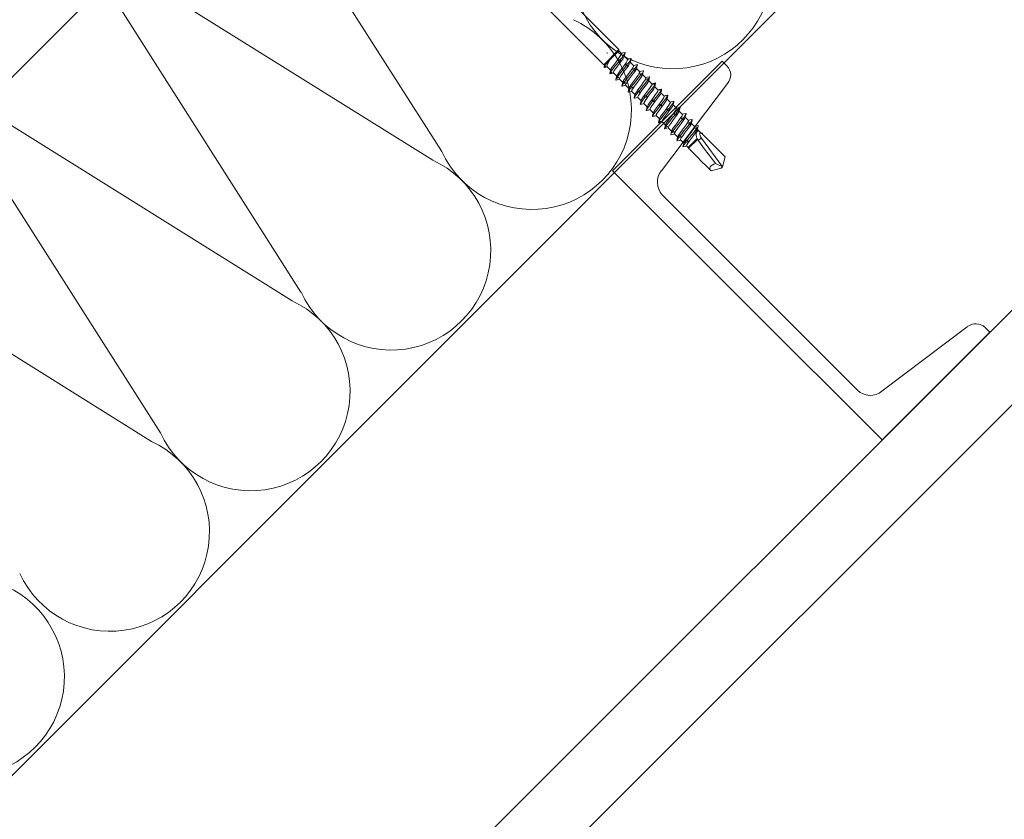
# Model space of a CAD drawing. Units: millimetres. Extents: x -23272466 to 44913, y -22484634 to 188.
# Drawn here: x -23270995 to -23270789, y -22484253 to -22484085 of the extents above; entities that cross this region are included whole.
import ezdxf

# ---------------------------------------------------------------- set-up
doc = ezdxf.new("R2010")
doc.units = ezdxf.units.MM
doc.linetypes.add('SLDTANVISIBLE0', pattern=[12.7, 6.35, -1.27, 1.27, -1.27, 1.27, -1.27])
for name, color, linetype, lineweight in [('KEYLITE IN VIEW', 253, 'Continuous', 5), ('KEYLITE INSULATION', 41, 'Continuous', 18), ('KEYLITE INTERNAL FINISH', 7, 'Continuous', 18), ('KEYLITE RAFTER-TRIMMER', 7, 'Continuous', 18)]:
    doc.layers.add(name, color=color, linetype=linetype, lineweight=lineweight)

msp = doc.modelspace()

# ---------------------------------------------------------------- linework, layer by layer
at = {"layer": 'KEYLITE IN VIEW'}
for p, q in [((-23270976.47, -22484335.41), (-23269854.69, -22483214.14)), ((-23270956.59, -22484335.41), (-23269844.76, -22483224.08))]:
    msp.add_line(p, q, dxfattribs=at)
at = {"layer": 'KEYLITE IN VIEW', "linetype": 'Continuous'}
for p, q in [((-23270869.65, -22484091.4), (-23270950.82, -22484010.22)), ((-23270954, -22484013.41), (-23270872.83, -22484094.58)), ((-23270872.83, -22484094.58), (-23270869.65, -22484091.4)), ((-23270872.08, -22484092.14), (-23270872.18, -22484092.04)), ((-23270872.08, -22484092.14), (-23270872.18, -22484092.04)), ((-23270872.08, -22484092.14), (-23270872.04, -22484092.09)), ((-23270872.08, -22484092.14), (-23270872.04, -22484092.09)), ((-23270871.56, -22484093.59), (-23270869.65, -22484091.68)), ((-23270869.65, -22484091.68), (-23270869.65, -22484091.4)), ((-23270869.1, -22484092.22), (-23270869.65, -22484091.68)), ((-23270868.84, -22484092.12), (-23270869.13, -22484092.2)), ((-23270868.4, -22484092.01), (-23270868.84, -22484092.12)), ((-23270867.82, -22484093.5), (-23270868.53, -22484092.8)), ((-23270872.83, -22484094.58), (-23270872.61, -22484094.58)), ((-23270869.77, -22484093.58), (-23270869.28, -22484093.42)), ((-23270869.6, -22484093.83), (-23270869.77, -22484093.58)), ((-23270869.31, -22484093.87), (-23270869.6, -22484093.83)), ((-23270869.28, -22484093.42), (-23270869.31, -22484093.87)), ((-23270868.26, -22484094.55), (-23270867.72, -22484094.35)), ((-23270868.02, -22484094.73), (-23270868.26, -22484094.55)), ((-23270867.8, -22484094.85), (-23270868.02, -22484094.73)), ((-23270867.72, -22484094.35), (-23270867.8, -22484094.85)), ((-23270866.55, -22484094.78), (-23270867.25, -22484094.08)), ((-23270872.15, -22484094.97), (-23270871.39, -22484095.74)), ((-23270871.56, -22484096.41), (-23270871.41, -22484095.83)), ((-23270871, -22484096.18), (-23270871.56, -22484096.41)), ((-23270871.56, -22484096.41), (-23270871.56, -22484096.43)), ((-23270871.41, -22484095.83), (-23270871.47, -22484096.23)), ((-23270871.47, -22484096.23), (-23270871, -22484096.18)), ((-23270870.81, -22484096.32), (-23270870.11, -22484097.02)), ((-23270870.2, -22484097.53), (-23270870.05, -22484096.96)), ((-23270870.05, -22484096.96), (-23270870.04, -22484097.29)), ((-23270866.77, -22484095.54), (-23270866.21, -22484095.32)), ((-23270866.47, -22484095.66), (-23270866.77, -22484095.54)), ((-23270866.32, -22484095.85), (-23270866.47, -22484095.66)), ((-23270866.21, -22484095.32), (-23270866.32, -22484095.85)), ((-23270865.27, -22484096.06), (-23270865.97, -22484095.36)), ((-23270865.31, -22484096.57), (-23270864.73, -22484096.33)), ((-23270864.95, -22484096.63), (-23270865.31, -22484096.57)), ((-23270864.87, -22484096.89), (-23270864.95, -22484096.63)), ((-23270864.73, -22484096.33), (-23270864.87, -22484096.89)), ((-23270863.99, -22484097.34), (-23270864.69, -22484096.64)), ((-23270869.62, -22484097.29), (-23270870.2, -22484097.53)), ((-23270870.04, -22484097.29), (-23270869.62, -22484097.29)), ((-23270869.53, -22484097.6), (-23270868.83, -22484098.3)), ((-23270868.78, -22484098.59), (-23270868.64, -22484098.04)), ((-23270868.2, -22484098.36), (-23270868.78, -22484098.59)), ((-23270868.64, -22484098.04), (-23270868.56, -22484098.3)), ((-23270868.56, -22484098.3), (-23270868.2, -22484098.36)), ((-23270868.25, -22484098.88), (-23270867.55, -22484099.58)), ((-23270863.89, -22484097.64), (-23270863.31, -22484097.4)), ((-23270863.47, -22484097.63), (-23270863.89, -22484097.64)), ((-23270863.46, -22484097.97), (-23270863.47, -22484097.63)), ((-23270863.31, -22484097.4), (-23270863.46, -22484097.97)), ((-23270862.71, -22484098.62), (-23270863.41, -22484097.92)), ((-23270862.52, -22484098.75), (-23270861.96, -22484098.52)), ((-23270862.04, -22484098.7), (-23270862.52, -22484098.75)), ((-23270861.96, -22484098.52), (-23270862.11, -22484099.1)), ((-23270862.11, -22484099.1), (-23270862.04, -22484098.7)), ((-23270862.02, -22484098.41), (-23270861.94, -22484098.42)), ((-23270861.95, -22484098.49), (-23270861.96, -22484098.52)), ((-23270867.3, -22484099.6), (-23270867.19, -22484099.07)), ((-23270866.74, -22484099.38), (-23270867.3, -22484099.6)), ((-23270867.19, -22484099.07), (-23270867.04, -22484099.26)), ((-23270867.04, -22484099.26), (-23270866.74, -22484099.38)), ((-23270866.97, -22484100.16), (-23270866.27, -22484100.86)), ((-23270865.78, -22484100.57), (-23270865.71, -22484100.07)), ((-23270865.25, -22484100.38), (-23270865.78, -22484100.57)), ((-23270865.71, -22484100.07), (-23270865.48, -22484100.19)), ((-23270865.48, -22484100.19), (-23270865.25, -22484100.38)), ((-23270864.23, -22484101.5), (-23270864.2, -22484101.05)), ((-23270864.2, -22484101.05), (-23270863.9, -22484101.09)), ((-23270863.9, -22484101.09), (-23270863.73, -22484101.34)), ((-23270861.43, -22484099.9), (-23270862.13, -22484099.2)), ((-23270861.19, -22484099.91), (-23270860.66, -22484099.71)), ((-23270860.68, -22484099.81), (-23270861.19, -22484099.91)), ((-23270860.15, -22484101.18), (-23270860.85, -22484100.48)), ((-23270860.74, -22484100.05), (-23270860.68, -22484099.81)), ((-23270860.66, -22484099.71), (-23270860.68, -22484099.82)), ((-23270859.92, -22484101.12), (-23270859.43, -22484100.97)), ((-23270859.38, -22484101), (-23270859.92, -22484101.12)), ((-23270859.43, -22484100.97), (-23270859.44, -22484101.01)), ((-23270859.43, -22484101.16), (-23270859.4, -22484101.05)), ((-23270865.69, -22484101.44), (-23270864.99, -22484102.14)), ((-23270865.12, -22484102.93), (-23270864.55, -22484102.78)), ((-23270864.55, -22484102.78), (-23270864.39, -22484102.74)), ((-23270864.41, -22484102.72), (-23270863.71, -22484103.42)), ((-23270863.73, -22484101.34), (-23270864.23, -22484101.5)), ((-23270862.67, -22484102.01), (-23270862.3, -22484101.98)), ((-23270862.65, -22484102.4), (-23270862.67, -22484102.01)), ((-23270862.2, -22484102.3), (-23270862.65, -22484102.4)), ((-23270862.3, -22484101.98), (-23270862.2, -22484102.3)), ((-23270861.14, -22484102.96), (-23270860.71, -22484102.87)), ((-23270861.05, -22484103.29), (-23270861.14, -22484102.96)), ((-23270860.71, -22484102.87), (-23270860.67, -22484103.25)), ((-23270858.87, -22484102.46), (-23270859.57, -22484101.76)), ((-23270858.6, -22484102.36), (-23270858.89, -22484102.44)), ((-23270858.14, -22484102.25), (-23270858.7, -22484102.39)), ((-23270858.7, -22484102.39), (-23270858.6, -22484102.36)), ((-23270857.59, -22484103.74), (-23270858.29, -22484103.04)), ((-23270863.9, -22484104.15), (-23270863.89, -22484104.19)), ((-23270863.89, -22484104.19), (-23270863.34, -22484104.06)), ((-23270863.34, -22484104.06), (-23270863.83, -22484104.2)), ((-23270863.83, -22484104.2), (-23270863.82, -22484104.17)), ((-23270863.13, -22484103.99), (-23270862.43, -22484104.7)), ((-23270860.67, -22484103.25), (-23270861.05, -22484103.29)), ((-23270859.6, -22484103.91), (-23270859.12, -22484103.77)), ((-23270859.45, -22484104.18), (-23270859.6, -22484103.91)), ((-23270859.14, -22484104.2), (-23270859.45, -22484104.18)), ((-23270859.12, -22484103.77), (-23270859.14, -22484104.2)), ((-23270858.09, -22484104.88), (-23270857.56, -22484104.69)), ((-23270857.87, -22484105.08), (-23270858.09, -22484104.88)), ((-23270857.62, -22484105.17), (-23270857.87, -22484105.08)), ((-23270857.56, -22484104.69), (-23270857.62, -22484105.17)), ((-23270856.31, -22484105.02), (-23270857.01, -22484104.32)), ((-23270862.58, -22484105.27), (-23270862.61, -22484105.39)), ((-23270862.08, -22484105.29), (-23270862.61, -22484105.47)), ((-23270862.61, -22484105.39), (-23270862.08, -22484105.29)), ((-23270862.61, -22484105.47), (-23270862.59, -22484105.39)), ((-23270861.85, -22484105.28), (-23270861.15, -22484105.98)), ((-23270861.33, -22484106.68), (-23270861.18, -22484106.11)), ((-23270860.77, -22484106.46), (-23270861.33, -22484106.68)), ((-23270861.33, -22484106.68), (-23270861.33, -22484106.69)), ((-23270861.18, -22484106.11), (-23270861.26, -22484106.52)), ((-23270861.26, -22484106.52), (-23270860.77, -22484106.46)), ((-23270860.57, -22484106.55), (-23270859.87, -22484107.26)), ((-23270859.99, -22484107.82), (-23270859.84, -22484107.25)), ((-23270859.84, -22484107.25), (-23270859.85, -22484107.6)), ((-23270856.59, -22484105.86), (-23270856.03, -22484105.65)), ((-23270856.3, -22484106), (-23270856.59, -22484105.86)), ((-23270856.13, -22484106.17), (-23270856.3, -22484106)), ((-23270856.03, -22484105.65), (-23270856.13, -22484106.17)), ((-23270855.03, -22484106.3), (-23270855.73, -22484105.6)), ((-23270855.12, -22484106.88), (-23270854.54, -22484106.64)), ((-23270854.77, -22484106.95), (-23270855.12, -22484106.88)), ((-23270854.67, -22484107.2), (-23270854.77, -22484106.95)), ((-23270854.54, -22484106.64), (-23270854.67, -22484107.2)), ((-23270853.75, -22484107.58), (-23270854.45, -22484106.88)), ((-23270859.41, -22484107.59), (-23270859.99, -22484107.82)), ((-23270859.85, -22484107.6), (-23270859.41, -22484107.59)), ((-23270859.29, -22484107.83), (-23270858.59, -22484108.54)), ((-23270858.58, -22484108.9), (-23270858.44, -22484108.34)), ((-23270858.01, -22484108.66), (-23270858.58, -22484108.9)), ((-23270858.44, -22484108.34), (-23270858.38, -22484108.62)), ((-23270858.38, -22484108.62), (-23270858.01, -22484108.66)), ((-23270858.01, -22484109.11), (-23270857.31, -22484109.81)), ((-23270853.7, -22484108.5), (-23270853.32, -22484107.95)), ((-23270853.69, -22484107.93), (-23270853.11, -22484107.69)), ((-23270853.32, -22484107.95), (-23270853.69, -22484107.93)), ((-23270853.26, -22484108.12), (-23270853.32, -22484107.95)), ((-23270853.11, -22484107.69), (-23270853.26, -22484108.26)), ((-23270853.26, -22484108.26), (-23270853.26, -22484108.12)), ((-23270852.75, -22484108.58), (-23270853.17, -22484108.16)), ((-23270852.68, -22484108.67), (-23270852.3, -22484109.04)), ((-23270852.24, -22484108.98), (-23270852.34, -22484109.01)), ((-23270852.12, -22484109.17), (-23270852.08, -22484109.19)), ((-23270857.12, -22484109.92), (-23270857, -22484109.39)), ((-23270856.56, -22484109.7), (-23270857.12, -22484109.92)), ((-23270857, -22484109.39), (-23270856.87, -22484109.59)), ((-23270856.87, -22484109.59), (-23270856.56, -22484109.7)), ((-23270856.73, -22484110.39), (-23270856.03, -22484111.09)), ((-23270855.61, -22484110.9), (-23270855.53, -22484110.4)), ((-23270855.07, -22484110.7), (-23270855.61, -22484110.9)), ((-23270855.53, -22484110.4), (-23270855.32, -22484110.53)), ((-23270855.32, -22484110.53), (-23270855.07, -22484110.7)), ((-23270855.12, -22484111.99), (-23270853.22, -22484110.09)), ((-23270855.03, -22484112.14), (-23270853.15, -22484110.26)), ((-23270853.22, -22484110.09), (-23270853.15, -22484110.26)), ((-23270853.15, -22484110.26), (-23270853.03, -22484110.44)), ((-23270852.31, -22484110.04), (-23270847.93, -22484116.06)), ((-23270855.46, -22484111.64), (-23270855.12, -22484111.99)), ((-23270855.12, -22484111.99), (-23270855.03, -22484112.14)), ((-23270847.39, -22484113.87), (-23270848.8, -22484112.46)), ((-23270851.77, -22484115.42), (-23270850.35, -22484116.83)), ((-23270849.39, -22484115.31), (-23270847.93, -22484116.06)), ((-23270847.35, -22484113.92), (-23270847.93, -22484116.06)), ((-23270847.39, -22484113.87), (-23270847.35, -22484113.92)), ((-23270850.31, -22484116.88), (-23270848.16, -22484116.3)), ((-23270847.93, -22484116.06), (-23270848.16, -22484116.3))]:
    msp.add_line(p, q, dxfattribs=at)
at = {"layer": 'KEYLITE IN VIEW', "linetype": 'SLDTANVISIBLE0'}
msp.add_line((-23270853.03, -22484110.44), (-23270852.31, -22484110.04), dxfattribs=at)
at = {"layer": 'KEYLITE IN VIEW'}
msp.add_lwpolyline([(-23270356.72, -22483456.83), (-23270356.72, -22483456.83), (-23271235.13, -22484335.23)], dxfattribs=at)
at = {"layer": 'KEYLITE IN VIEW', "linetype": 'Continuous', "flags": 128}
for points in [[(-23270871.35, -22484095.65), (-23270871.32, -22484095.54), (-23270871.11, -22484095.19), (-23270870.78, -22484094.72), (-23270870.38, -22484094.18), (-23270869.95, -22484093.62), (-23270869.57, -22484093.1), (-23270869.28, -22484092.66), (-23270869.11, -22484092.36), (-23270869.11, -22484092.23)], [(-23270868.4, -22484092.01), (-23270868.34, -22484092.07), (-23270868.46, -22484092.32), (-23270868.74, -22484092.73), (-23270868.99, -22484093.05), (-23270869.28, -22484093.42)], [(-23270868.54, -22484092.87), (-23270868.44, -22484092.48), (-23270868.34, -22484092.09)], [(-23270872.74, -22484095.09), (-23270872.69, -22484094.91), (-23270872.64, -22484094.73)], [(-23270871.54, -22484093.38), (-23270871.88, -22484093.82), (-23270872.2, -22484094.24), (-23270872.52, -22484094.69), (-23270872.71, -22484095.01)], [(-23270872.64, -22484094.73), (-23270872.68, -22484094.87), (-23270872.71, -22484095.01)], [(-23270872.6, -22484094.54), (-23270872.65, -22484094.75), (-23270872.68, -22484094.86)], [(-23270872.58, -22484094.55), (-23270872.56, -22484094.49), (-23270872.37, -22484094.26), (-23270872.03, -22484093.89), (-23270871.59, -22484093.44), (-23270871.54, -22484093.38)], [(-23270871.56, -22484093.59), (-23270871.86, -22484094.13), (-23270872.09, -22484094.58), (-23270872.17, -22484094.88), (-23270872.13, -22484094.95)], [(-23270871.54, -22484093.38), (-23270871.55, -22484093.49), (-23270871.56, -22484093.59)], [(-23270869.6, -22484093.83), (-23270869.75, -22484094.02), (-23270870.34, -22484094.74), (-23270870.87, -22484095.41), (-23270871.22, -22484095.88), (-23270871.47, -22484096.23)], [(-23270868.56, -22484092.88), (-23270868.58, -22484092.97), (-23270868.78, -22484093.31), (-23270869.09, -22484093.76), (-23270869.49, -22484094.3), (-23270869.91, -22484094.86), (-23270870.3, -22484095.39), (-23270870.61, -22484095.83), (-23270870.79, -22484096.15), (-23270870.81, -22484096.31), (-23270870.8, -22484096.31)], [(-23270870.09, -22484096.95), (-23270870.09, -22484096.95), (-23270869.96, -22484096.68), (-23270869.69, -22484096.27), (-23270869.33, -22484095.76), (-23270868.91, -22484095.21), (-23270868.5, -22484094.66), (-23270868.15, -22484094.17), (-23270867.91, -22484093.79), (-23270867.81, -22484093.56), (-23270867.85, -22484093.52)], [(-23270868.02, -22484094.73), (-23270868.15, -22484094.9), (-23270868.73, -22484095.61), (-23270869.3, -22484096.32), (-23270869.71, -22484096.85), (-23270870.04, -22484097.29)], [(-23270869.77, -22484093.58), (-23270869.51, -22484093.74), (-23270869.31, -22484093.87)], [(-23270867.26, -22484094.15), (-23270867.26, -22484094.15), (-23270867.39, -22484094.42), (-23270867.66, -22484094.82), (-23270868.03, -22484095.33), (-23270868.45, -22484095.89), (-23270868.86, -22484096.44), (-23270869.21, -22484096.93), (-23270869.45, -22484097.31), (-23270869.54, -22484097.54), (-23270869.51, -22484097.57)], [(-23270868.79, -22484098.21), (-23270868.77, -22484098.13), (-23270868.58, -22484097.79), (-23270868.26, -22484097.34), (-23270867.86, -22484096.8), (-23270867.44, -22484096.24), (-23270867.05, -22484095.71), (-23270866.74, -22484095.26), (-23270866.57, -22484094.95), (-23270866.54, -22484094.78), (-23270866.55, -22484094.79)], [(-23270868.26, -22484094.55), (-23270868, -22484094.72), (-23270867.8, -22484094.85)], [(-23270867.13, -22484093.29), (-23270867.53, -22484093.39), (-23270867.85, -22484093.48)], [(-23270867.15, -22484093.31), (-23270867.09, -22484093.29), (-23270867.08, -22484093.41), (-23270867.27, -22484093.74), (-23270867.47, -22484094.02), (-23270867.72, -22484094.35)], [(-23270867.26, -22484094.15), (-23270867.16, -22484093.76), (-23270867.06, -22484093.36)], [(-23270865.85, -22484094.57), (-23270866.25, -22484094.67), (-23270866.57, -22484094.76)], [(-23270865.88, -22484094.6), (-23270865.78, -22484094.59), (-23270865.85, -22484094.8), (-23270866, -22484095.03), (-23270866.21, -22484095.32)], [(-23270865.98, -22484095.43), (-23270865.88, -22484095.04), (-23270865.78, -22484094.64)], [(-23270872.4, -22484094.96), (-23270872.57, -22484095.03), (-23270872.74, -22484095.09)], [(-23270872.74, -22484095.09), (-23270872.72, -22484095.16), (-23270872.66, -22484095.14)], [(-23270872.71, -22484095.01), (-23270872.55, -22484094.98), (-23270872.4, -22484094.96)], [(-23270872.67, -22484095.16), (-23270872.31, -22484095.07), (-23270872.11, -22484095.02)], [(-23270871.37, -22484095.67), (-23270871.47, -22484096.06), (-23270871.57, -22484096.45)], [(-23270871.56, -22484096.51), (-23270871.56, -22484096.53), (-23270871.48, -22484096.5)], [(-23270871.5, -22484096.52), (-23270871.11, -22484096.42), (-23270870.78, -22484096.34)], [(-23270870.09, -22484096.94), (-23270870.19, -22484097.34), (-23270870.29, -22484097.73)], [(-23270866.47, -22484095.66), (-23270866.57, -22484095.8), (-23270867.12, -22484096.48), (-23270867.7, -22484097.2), (-23270868.17, -22484097.78), (-23270868.56, -22484098.3)], [(-23270866, -22484095.44), (-23270866.04, -22484095.56), (-23270866.25, -22484095.91), (-23270866.58, -22484096.38), (-23270866.98, -22484096.92), (-23270867.4, -22484097.48), (-23270867.78, -22484098), (-23270868.08, -22484098.43), (-23270868.24, -22484098.74), (-23270868.24, -22484098.87)], [(-23270867.53, -22484099.5), (-23270867.42, -22484099.27), (-23270867.17, -22484098.88), (-23270866.81, -22484098.38), (-23270866.39, -22484097.83), (-23270865.98, -22484097.28), (-23270865.62, -22484096.78), (-23270865.37, -22484096.39), (-23270865.26, -22484096.13), (-23270865.29, -22484096.08)], [(-23270864.95, -22484096.63), (-23270865.03, -22484096.73), (-23270865.52, -22484097.36), (-23270866.09, -22484098.07), (-23270866.59, -22484098.69), (-23270867.04, -22484099.26)], [(-23270864.71, -22484096.71), (-23270864.71, -22484096.73), (-23270864.85, -22484097.02), (-23270865.14, -22484097.44), (-23270865.51, -22484097.95), (-23270865.93, -22484098.51), (-23270866.34, -22484099.06), (-23270866.68, -22484099.53), (-23270866.91, -22484099.9), (-23270866.98, -22484100.12), (-23270866.95, -22484100.14)], [(-23270864.57, -22484095.85), (-23270864.97, -22484095.95), (-23270865.29, -22484096.04)], [(-23270864.59, -22484095.86), (-23270864.55, -22484095.85), (-23270864.51, -22484095.94), (-23270864.58, -22484096.1), (-23270864.73, -22484096.33)], [(-23270864.7, -22484096.71), (-23270864.6, -22484096.32), (-23270864.5, -22484095.92)], [(-23270870.2, -22484097.53), (-23270870.3, -22484097.75), (-23270870.24, -22484097.81), (-23270870.21, -22484097.79)], [(-23270870.22, -22484097.8), (-23270869.83, -22484097.7), (-23270869.5, -22484097.62)], [(-23270868.81, -22484098.23), (-23270868.91, -22484098.62), (-23270869.01, -22484099.01)], [(-23270868.78, -22484098.59), (-23270868.97, -22484098.91), (-23270869.01, -22484099.07), (-23270868.91, -22484099.06)], [(-23270868.94, -22484099.08), (-23270868.55, -22484098.98), (-23270868.22, -22484098.9)], [(-23270866.23, -22484100.77), (-23270866.22, -22484100.71), (-23270866.05, -22484100.39), (-23270865.74, -22484099.95), (-23270865.35, -22484099.42), (-23270864.93, -22484098.86), (-23270864.53, -22484098.32), (-23270864.21, -22484097.87), (-23270864.02, -22484097.53), (-23270863.98, -22484097.35), (-23270864, -22484097.35)], [(-23270863.44, -22484098), (-23270863.49, -22484098.15), (-23270863.72, -22484098.51), (-23270864.06, -22484098.99), (-23270864.46, -22484099.54), (-23270864.88, -22484100.1), (-23270865.26, -22484100.61), (-23270865.54, -22484101.03), (-23270865.69, -22484101.32), (-23270865.68, -22484101.42)], [(-23270863.47, -22484097.63), (-23270863.52, -22484097.71), (-23270863.95, -22484098.27), (-23270864.48, -22484098.95), (-23270864.99, -22484099.57), (-23270865.48, -22484100.19)], [(-23270864.96, -22484102.06), (-23270864.88, -22484101.87), (-23270864.64, -22484101.49), (-23270864.29, -22484101), (-23270863.88, -22484100.45), (-23270863.46, -22484099.89), (-23270863.1, -22484099.39), (-23270862.83, -22484098.98), (-23270862.7, -22484098.71), (-23270862.72, -22484098.64)], [(-23270863.3, -22484097.13), (-23270863.69, -22484097.23), (-23270864.01, -22484097.32)], [(-23270862.04, -22484098.7), (-23270862.08, -22484098.75), (-23270862.41, -22484099.22), (-23270862.89, -22484099.83), (-23270863.38, -22484100.45), (-23270863.9, -22484101.09)], [(-23270863.42, -22484097.99), (-23270863.32, -22484097.6), (-23270863.22, -22484097.2)], [(-23270863.32, -22484097.16), (-23270863.23, -22484097.14), (-23270863.23, -22484097.23), (-23270863.31, -22484097.4)], [(-23270862.02, -22484098.41), (-23270862.41, -22484098.51), (-23270862.73, -22484098.6)], [(-23270862.14, -22484099.27), (-23270862.04, -22484098.88), (-23270861.94, -22484098.48)], [(-23270867.53, -22484099.5), (-23270867.63, -22484099.9), (-23270867.73, -22484100.29)], [(-23270867.3, -22484099.6), (-23270867.58, -22484100), (-23270867.72, -22484100.26), (-23270867.7, -22484100.37), (-23270867.64, -22484100.34)], [(-23270867.66, -22484100.36), (-23270867.27, -22484100.26), (-23270866.95, -22484100.18)], [(-23270865.78, -22484100.57), (-23270866.13, -22484101.03), (-23270866.36, -22484101.38), (-23270866.46, -22484101.61), (-23270866.36, -22484101.62)], [(-23270866.25, -22484100.78), (-23270866.35, -22484101.18), (-23270866.45, -22484101.57)], [(-23270865.71, -22484100.07), (-23270865.45, -22484100.24), (-23270865.25, -22484100.38)], [(-23270862.16, -22484099.28), (-23270862.16, -22484099.31), (-23270862.32, -22484099.62), (-23270862.61, -22484100.05), (-23270863, -22484100.57), (-23270863.42, -22484101.13), (-23270863.82, -22484101.67), (-23270864.15, -22484102.14), (-23270864.36, -22484102.49), (-23270864.42, -22484102.69), (-23270864.39, -22484102.7)], [(-23270864.2, -22484101.05), (-23270863.94, -22484101.21), (-23270863.73, -22484101.34)], [(-23270863.68, -22484103.33), (-23270863.68, -22484103.3), (-23270863.51, -22484103), (-23270863.22, -22484102.56), (-23270862.83, -22484102.04), (-23270862.41, -22484101.48), (-23270862.01, -22484100.94), (-23270861.68, -22484100.47), (-23270861.47, -22484100.12), (-23270861.41, -22484099.92), (-23270861.44, -22484099.92)], [(-23270860.88, -22484100.56), (-23270860.95, -22484100.74), (-23270861.19, -22484101.12), (-23270861.54, -22484101.61), (-23270861.95, -22484102.16), (-23270862.37, -22484102.72), (-23270862.74, -22484103.22), (-23270863.01, -22484103.63), (-23270863.13, -22484103.9), (-23270863.11, -22484103.98)], [(-23270860.68, -22484099.81), (-23270860.69, -22484099.84), (-23270860.92, -22484100.21), (-23270861.32, -22484100.75), (-23270861.79, -22484101.34), (-23270862.3, -22484101.98)], [(-23270860.73, -22484099.69), (-23270861.13, -22484099.79), (-23270861.45, -22484099.88)], [(-23270860.86, -22484100.55), (-23270860.76, -22484100.16), (-23270860.74, -22484100.05)], [(-23270860.74, -22484099.7), (-23270860.72, -22484099.69), (-23270860.66, -22484099.71)], [(-23270859.38, -22484101), (-23270859.38, -22484101.01), (-23270859.49, -22484101.26), (-23270859.79, -22484101.7), (-23270860.21, -22484102.24), (-23270860.71, -22484102.87)], [(-23270859.46, -22484100.97), (-23270859.85, -22484101.07), (-23270860.17, -22484101.16)], [(-23270859.58, -22484101.83), (-23270859.48, -22484101.44), (-23270859.38, -22484101.04)], [(-23270866.38, -22484101.64), (-23270865.99, -22484101.54), (-23270865.67, -22484101.46)], [(-23270864.97, -22484102.06), (-23270865.07, -22484102.46), (-23270865.17, -22484102.85)], [(-23270864.23, -22484101.5), (-23270864.63, -22484102.01), (-23270864.94, -22484102.43), (-23270865.15, -22484102.79), (-23270865.15, -22484102.93), (-23270865.12, -22484102.93)], [(-23270862.65, -22484102.4), (-23270863.08, -22484102.95), (-23270863.45, -22484103.43), (-23270863.77, -22484103.89), (-23270863.88, -22484104.12)], [(-23270862.67, -22484102.01), (-23270862.41, -22484102.17), (-23270862.2, -22484102.3)], [(-23270862.4, -22484104.61), (-23270862.34, -22484104.46), (-23270862.11, -22484104.1), (-23270861.77, -22484103.62), (-23270861.37, -22484103.07), (-23270860.95, -22484102.51), (-23270860.57, -22484102), (-23270860.29, -22484101.58), (-23270860.15, -22484101.29), (-23270860.16, -22484101.19)], [(-23270859.6, -22484101.84), (-23270859.61, -22484101.9), (-23270859.79, -22484102.22), (-23270860.09, -22484102.66), (-23270860.48, -22484103.19), (-23270860.91, -22484103.75), (-23270861.3, -22484104.29), (-23270861.62, -22484104.74), (-23270861.82, -22484105.08), (-23270861.86, -22484105.26), (-23270861.84, -22484105.26)], [(-23270861.14, -22484102.96), (-23270860.87, -22484103.12), (-23270860.67, -22484103.25)], [(-23270861.12, -22484105.9), (-23270861.12, -22484105.88), (-23270860.98, -22484105.6), (-23270860.69, -22484105.18), (-23270860.32, -22484104.66), (-23270859.9, -22484104.1), (-23270859.49, -22484103.55), (-23270859.15, -22484103.08), (-23270858.93, -22484102.71), (-23270858.85, -22484102.5), (-23270858.89, -22484102.48)], [(-23270858.31, -22484103.11), (-23270858.41, -22484103.34), (-23270858.66, -22484103.73), (-23270859.02, -22484104.23), (-23270859.44, -22484104.78), (-23270859.85, -22484105.33), (-23270860.21, -22484105.83), (-23270860.47, -22484106.23), (-23270860.58, -22484106.48), (-23270860.55, -22484106.53)], [(-23270858.14, -22484102.25), (-23270858.13, -22484102.25), (-23270858.12, -22484102.37), (-23270858.32, -22484102.71), (-23270858.66, -22484103.18), (-23270859.12, -22484103.77)], [(-23270858.3, -22484103.11), (-23270858.2, -22484102.72), (-23270858.1, -22484102.33)], [(-23270863.69, -22484103.35), (-23270863.79, -22484103.74), (-23270863.89, -22484104.13)], [(-23270863.82, -22484104.2), (-23270863.43, -22484104.1), (-23270863.11, -22484104.02)], [(-23270861.05, -22484103.29), (-23270861.51, -22484103.86), (-23270861.92, -22484104.38), (-23270862.33, -22484104.93), (-23270862.57, -22484105.31), (-23270862.61, -22484105.39)], [(-23270862.41, -22484104.63), (-23270862.51, -22484105.02), (-23270862.58, -22484105.27)], [(-23270859.45, -22484104.18), (-23270859.91, -22484104.74), (-23270860.35, -22484105.29), (-23270860.84, -22484105.92), (-23270861.18, -22484106.4), (-23270861.26, -22484106.52)], [(-23270857.87, -22484105.08), (-23270858.31, -22484105.62), (-23270858.76, -22484106.18), (-23270859.3, -22484106.86), (-23270859.73, -22484107.43), (-23270859.85, -22484107.6)], [(-23270859.83, -22484107.17), (-23270859.8, -22484107.05), (-23270859.59, -22484106.7), (-23270859.26, -22484106.23), (-23270858.85, -22484105.69), (-23270858.43, -22484105.13), (-23270858.05, -22484104.61), (-23270857.76, -22484104.18), (-23270857.6, -22484103.88), (-23270857.59, -22484103.75)], [(-23270859.6, -22484103.91), (-23270859.34, -22484104.07), (-23270859.14, -22484104.2)], [(-23270857.04, -22484104.41), (-23270857.06, -22484104.49), (-23270857.25, -22484104.82), (-23270857.57, -22484105.28), (-23270857.97, -22484105.81), (-23270858.39, -22484106.37), (-23270858.78, -22484106.9), (-23270859.09, -22484107.35), (-23270859.27, -22484107.67), (-23270859.29, -22484107.83), (-23270859.28, -22484107.83)], [(-23270858.57, -22484108.47), (-23270858.57, -22484108.46), (-23270858.44, -22484108.19), (-23270858.17, -22484107.79), (-23270857.8, -22484107.28), (-23270857.38, -22484106.72), (-23270856.97, -22484106.17), (-23270856.62, -22484105.68), (-23270856.39, -22484105.31), (-23270856.29, -22484105.07), (-23270856.33, -22484105.04)], [(-23270858.09, -22484104.88), (-23270857.83, -22484105.04), (-23270857.62, -22484105.17)], [(-23270856.9, -22484103.53), (-23270857.29, -22484103.63), (-23270857.61, -22484103.72)], [(-23270856.92, -22484103.55), (-23270856.82, -22484103.55), (-23270856.9, -22484103.77), (-23270857.16, -22484104.16), (-23270857.56, -22484104.69)], [(-23270857.02, -22484104.39), (-23270856.92, -22484104), (-23270856.82, -22484103.6)], [(-23270855.61, -22484104.81), (-23270856.01, -22484104.91), (-23270856.33, -22484105)], [(-23270855.62, -22484104.82), (-23270855.54, -22484104.83), (-23270855.57, -22484104.96), (-23270855.72, -22484105.21), (-23270856.03, -22484105.65)], [(-23270855.74, -22484105.67), (-23270855.64, -22484105.28), (-23270855.54, -22484104.88)], [(-23270862.61, -22484105.47), (-23270862.55, -22484105.48), (-23270862.54, -22484105.48)], [(-23270862.54, -22484105.48), (-23270862.15, -22484105.38), (-23270861.83, -22484105.3)], [(-23270861.13, -22484105.9), (-23270861.23, -22484106.29), (-23270861.33, -22484106.69)], [(-23270861.33, -22484106.75), (-23270861.27, -22484106.76), (-23270861.25, -22484106.76)], [(-23270861.26, -22484106.76), (-23270860.87, -22484106.66), (-23270860.55, -22484106.58)], [(-23270859.85, -22484107.19), (-23270859.95, -22484107.58), (-23270860.05, -22484107.97)], [(-23270856.3, -22484106), (-23270856.71, -22484106.51), (-23270857.15, -22484107.05), (-23270857.61, -22484107.62), (-23270858.03, -22484108.16), (-23270858.38, -22484108.62)], [(-23270855.74, -22484105.66), (-23270855.74, -22484105.67), (-23270855.87, -22484105.93), (-23270856.14, -22484106.34), (-23270856.5, -22484106.85), (-23270856.92, -22484107.4), (-23270857.33, -22484107.95), (-23270857.68, -22484108.44), (-23270857.93, -22484108.82), (-23270858.02, -22484109.06), (-23270857.99, -22484109.09)], [(-23270857.27, -22484109.73), (-23270857.25, -22484109.64), (-23270857.06, -22484109.31), (-23270856.74, -22484108.85), (-23270856.34, -22484108.31), (-23270855.92, -22484107.75), (-23270855.53, -22484107.22), (-23270855.22, -22484106.78), (-23270855.05, -22484106.46), (-23270855.02, -22484106.3), (-23270855.03, -22484106.3)], [(-23270854.77, -22484106.95), (-23270855.13, -22484107.41), (-23270855.54, -22484107.92), (-23270856.01, -22484108.5), (-23270856.46, -22484109.07), (-23270856.87, -22484109.59)], [(-23270854.48, -22484106.96), (-23270854.51, -22484107.08), (-23270854.72, -22484107.42), (-23270855.05, -22484107.89), (-23270855.45, -22484108.43), (-23270855.88, -22484108.99), (-23270856.26, -22484109.52), (-23270856.56, -22484109.95), (-23270856.72, -22484110.25), (-23270856.73, -22484110.39)], [(-23270854.34, -22484106.09), (-23270854.73, -22484106.19), (-23270855.05, -22484106.28)], [(-23270854.34, -22484106.1), (-23270854.32, -22484106.09), (-23270854.26, -22484106.13), (-23270854.32, -22484106.29), (-23270854.54, -22484106.64)], [(-23270854.46, -22484106.95), (-23270854.37, -22484106.56), (-23270854.26, -22484106.16)], [(-23270859.99, -22484107.82), (-23270860.05, -22484107.95), (-23270860.05, -22484108.03), (-23270859.96, -22484108.02)], [(-23270859.98, -22484108.04), (-23270859.59, -22484107.94), (-23270859.27, -22484107.86)], [(-23270858.58, -22484108.9), (-23270858.59, -22484108.9), (-23270858.74, -22484109.16), (-23270858.78, -22484109.3), (-23270858.7, -22484109.32)], [(-23270858.57, -22484108.46), (-23270858.67, -22484108.86), (-23270858.77, -22484109.25)], [(-23270858.7, -22484109.32), (-23270858.31, -22484109.22), (-23270857.99, -22484109.14)], [(-23270856.01, -22484111.02), (-23270855.9, -22484110.79), (-23270855.65, -22484110.4), (-23270855.29, -22484109.9), (-23270854.87, -22484109.34), (-23270854.46, -22484108.79), (-23270854.1, -22484108.29), (-23270853.84, -22484107.9), (-23270853.74, -22484107.65), (-23270853.77, -22484107.6)], [(-23270853.19, -22484108.23), (-23270853.19, -22484108.25), (-23270853.33, -22484108.53), (-23270853.62, -22484108.95), (-23270853.99, -22484109.47), (-23270854.41, -22484110.02), (-23270854.82, -22484110.57), (-23270855.16, -22484111.05), (-23270855.39, -22484111.41), (-23270855.46, -22484111.63), (-23270855.46, -22484111.64)], [(-23270853.7, -22484108.5), (-23270853.94, -22484108.81), (-23270854.4, -22484109.38), (-23270854.88, -22484109.97), (-23270855.32, -22484110.53)], [(-23270853.05, -22484107.37), (-23270853.45, -22484107.47), (-23270853.77, -22484107.56)], [(-23270853.26, -22484108.12), (-23270853.27, -22484108.15), (-23270853.33, -22484108.29), (-23270853.38, -22484108.38), (-23270853.48, -22484108.47), (-23270853.64, -22484108.51), (-23270853.7, -22484108.5)], [(-23270852.68, -22484108.67), (-23270852.92, -22484108.47), (-23270853.13, -22484108.5), (-23270853.29, -22484108.67), (-23270853.4, -22484108.97), (-23270853.43, -22484109.31), (-23270853.34, -22484109.8), (-23270853.22, -22484110.09)], [(-23270853.19, -22484108.23), (-23270853.09, -22484107.84), (-23270852.98, -22484107.44)], [(-23270853.06, -22484107.37), (-23270853.05, -22484107.37), (-23270852.98, -22484107.43), (-23270853.11, -22484107.69)], [(-23270852.68, -22484108.67), (-23270852.69, -22484108.85), (-23270852.68, -22484109.03), (-23270852.66, -22484109.21), (-23270852.62, -22484109.39), (-23270852.56, -22484109.56), (-23270852.49, -22484109.72), (-23270852.41, -22484109.88), (-23270852.31, -22484110.04)], [(-23270852.07, -22484108.98), (-23270852.19, -22484109.01), (-23270852.3, -22484109.04)], [(-23270852.25, -22484108.99), (-23270852.13, -22484108.94), (-23270852.07, -22484108.98)], [(-23270852.12, -22484109.17), (-23270852.1, -22484109.1), (-23270852.07, -22484108.98)], [(-23270852.08, -22484109.19), (-23270850.51, -22484110.76), (-23270848.93, -22484112.34), (-23270847.35, -22484113.92)], [(-23270857.29, -22484109.75), (-23270857.39, -22484110.14), (-23270857.49, -22484110.53)], [(-23270857.12, -22484109.92), (-23270857.36, -22484110.26), (-23270857.48, -22484110.49), (-23270857.48, -22484110.52)], [(-23270857.42, -22484110.6), (-23270857.03, -22484110.5), (-23270856.71, -22484110.42)], [(-23270855.61, -22484110.9), (-23270855.95, -22484111.34), (-23270856.15, -22484111.67), (-23270856.22, -22484111.85)], [(-23270856.01, -22484111.02), (-23270856.11, -22484111.41), (-23270856.21, -22484111.81)], [(-23270855.36, -22484110.51), (-23270855.34, -22484110.52), (-23270855.3, -22484110.55)], [(-23270853.03, -22484110.44), (-23270852.37, -22484111.35), (-23270851.67, -22484112.29), (-23270850.93, -22484113.27), (-23270850.17, -22484114.28), (-23270849.39, -22484115.31)], [(-23270855.46, -22484111.64), (-23270855.77, -22484111.73), (-23270856.22, -22484111.85)], [(-23270855.03, -22484112.14), (-23270853.46, -22484113.72), (-23270851.89, -22484115.3), (-23270851.77, -22484115.42)], [(-23270849.39, -22484115.31), (-23270849.75, -22484115.47), (-23270850.06, -22484115.65), (-23270850.29, -22484115.85), (-23270850.46, -22484116.06), (-23270850.54, -22484116.28), (-23270850.55, -22484116.49), (-23270850.47, -22484116.69), (-23270850.31, -22484116.88)]]:
    msp.add_lwpolyline(points, dxfattribs=at)
at = {"layer": 'KEYLITE INSULATION'}
for p, q in [((-23270951.23, -22484043.09), (-23270906.86, -22484112.83)), ((-23270908.69, -22484114.66), (-23270978.93, -22484070.8)), ((-23270980.76, -22484072.63), (-23270936.4, -22484142.36)), ((-23270938.23, -22484144.19), (-23271008.46, -22484100.33)), ((-23271010.3, -22484102.16), (-23270965.93, -22484171.9)), ((-23270967.76, -22484173.73), (-23271038, -22484129.86))]:
    msp.add_line(p, q, dxfattribs=at)
for centre in [(-23270858.36, -22484074.56), (-23270887.89, -22484104.1), (-23270917.43, -22484133.63), (-23270946.96, -22484163.17), (-23270976.49, -22484192.7), (-23271006.96, -22484223.14)]:
    msp.add_arc(centre, 20.88, 204.7149, 65.2851, dxfattribs=at)
at = {"layer": 'KEYLITE INTERNAL FINISH'}
msp.add_line((-23270231.68, -22483477.73), (-23271088.52, -22484335.38), dxfattribs=at)
at = {"layer": 'KEYLITE RAFTER-TRIMMER'}
for p, q in [((-23270871.01, -22484116.85), (-23270847.98, -22484093.82)), ((-23270847.98, -22484093.82), (-23270846.99, -22484094.82)), ((-23270846.84, -22484098.55), (-23270860.74, -22484116.85)), ((-23270814.4, -22484173.37), (-23270871.01, -22484116.85)), ((-23270860.54, -22484121.93), (-23270819.52, -22484162.94)), ((-23270814.44, -22484163.14), (-23270796.5, -22484149.6)), ((-23270792.77, -22484149.75), (-23270791.77, -22484150.74)), ((-23270814.4, -22484173.37), (-23270791.77, -22484150.74))]:
    msp.add_line(p, q, dxfattribs=at)
for centre, radius, start, end in [((-23270848.93, -22484096.76), 2.75, 319.5739, 45), ((-23270857.56, -22484119.26), 4, 142.7768, 221.7971), ((-23270794.72, -22484151.93), 2.93, 48.2029, 127.2232), ((-23270816.87, -22484160.29), 3.75, 225, 310.4261)]:
    msp.add_arc(centre, radius, start, end, dxfattribs=at)

doc.saveas('drawing.dxf')
